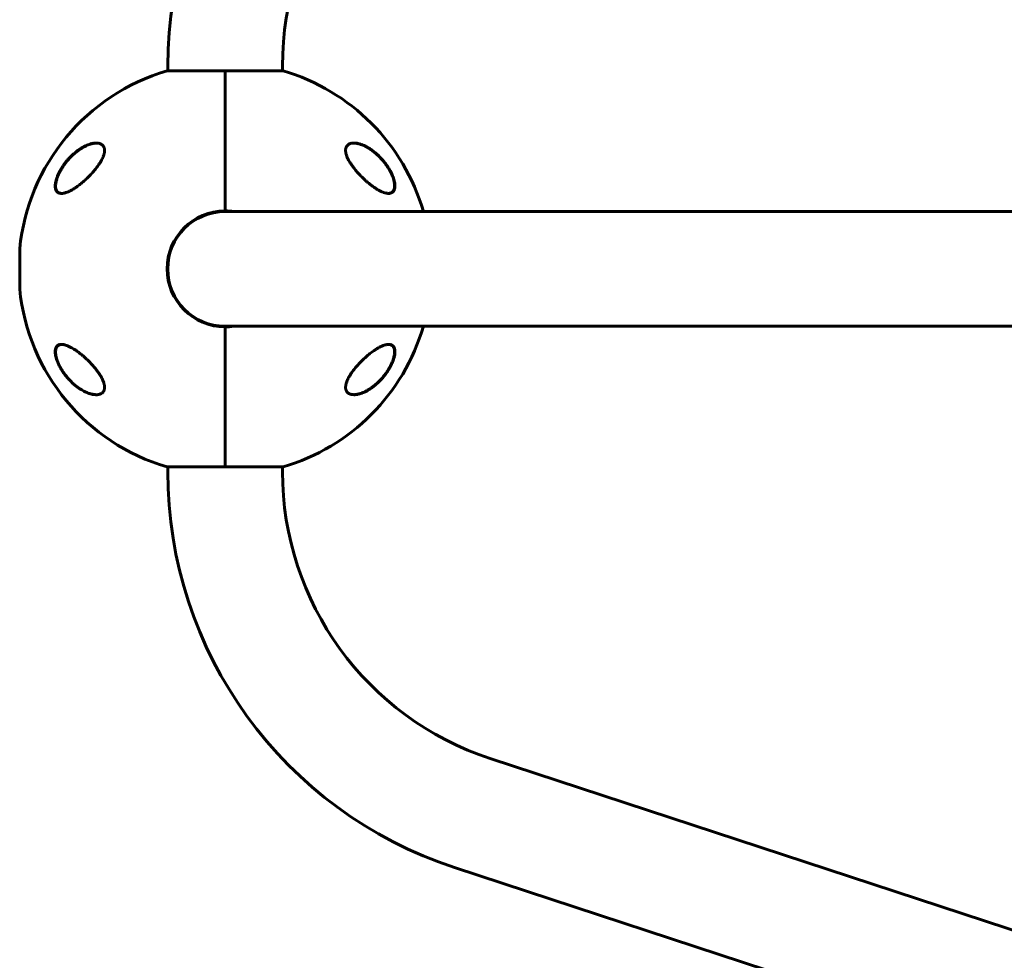
# Model space of a CAD drawing. Units: millimetres. Extents: x -3081 to 3121, y -2724 to 2781.
# Drawn here: x -1581 to -1092, y -315 to 152 of the extents above; entities that cross this region are included whole.
import ezdxf

# ---------------------------------------------------------------- set-up
doc = ezdxf.new("R2010")
doc.units = ezdxf.units.MM
doc.linetypes.add('K5LT_BASIC', pattern=[0])

msp = doc.modelspace()

# ---------------------------------------------------------------- linework, layer by layer
at = {"color": 150, "linetype": 'K5LT_BASIC', "lineweight": 60}
for p, q in [((-1507, 129.24), (-1507, 126.87)), ((-1450, 129.24), (-1450, 126.87)), ((-1478.5, 126.87), (-1507.3, 126.87)), ((-1478.5, 126.87), (-1478.5, 57.3)), ((-1449.7, 126.87), (-1478.5, 126.87)), ((-1478.5, 57.3), (-1478.5, 126.87)), ((-1485, 56.56), (-1485, 56.25)), ((-1478.5, 57), (-1426.22, 57)), ((-1426.22, 57), (-1280.78, 57)), ((-1280.78, 57), (-1154.57, 57)), ((-1154.57, 57), (-700.81, 57)), ((-1580.51, 18.5), (-1580.51, 38.5)), ((-1485, 0.75), (-1485, 0.44)), ((-1478.5, 0), (-1426.22, 0)), ((-1478.5, -0.3), (-1478.5, -69.87)), ((-1478.5, -69.87), (-1478.5, -0.3)), ((-1426.22, 0), (-1280.78, 0)), ((-1280.78, 0), (-1154.57, 0)), ((-1154.57, 0), (-700.81, 0)), ((-1507.3, -69.87), (-1478.5, -69.87)), ((-1507, -72.24), (-1507, -69.87)), ((-1478.5, -69.87), (-1449.7, -69.87)), ((-1450, -72.24), (-1450, -69.87)), ((-826.74, -385.51), (-1346.8, -214.75)), ((-844.53, -439.67), (-1364.58, -268.9))]:
    msp.add_line(p, q, dxfattribs=at)
for centre, radius, start, end in [((-1300, 129.24), 207, 108.178, 180), ((-1300, 129.24), 150, 108.178, 180), ((-1478.5, 28.5), 102.5, 106.3184, 174.3459), ((-1478.5, 28.5), 102.5, 16.1438, 73.6816), ((-1478.5, 28.5), 28.8, 90, 270), ((-1478.5, 28.5), 28.5, 90, 270), ((-1478.5, 28.5), 28.8, 81.7229, 90), ((-1579.51, 38.5), 1, 174.3459, 180), ((-1579.51, 18.5), 1, 180, 185.6541), ((-1478.5, 28.5), 102.5, 185.6541, 253.6816), ((-1478.5, 28.5), 28.8, 270, 278.2771), ((-1478.5, 28.5), 102.5, 286.3184, 343.8562), ((-1300, -72.24), 207, 180, 251.822), ((-1300, -72.24), 150, 180, 251.822)]:
    msp.add_arc(centre, radius, start, end, dxfattribs=at)
for points, knots in [([(-1559.74, 66), (-1559.81, 66), (-1559.93, 66), (-1560.23, 66.02), (-1560.68, 66.09), (-1561.1, 66.23), (-1561.47, 66.43), (-1561.79, 66.65), (-1562.08, 66.95), (-1562.32, 67.28), (-1562.5, 67.62), (-1562.64, 67.99), (-1562.75, 68.4), (-1562.83, 68.83), (-1562.87, 69.35), (-1562.87, 69.9), (-1562.84, 70.4), (-1562.77, 70.99), (-1562.66, 71.62), (-1562.48, 72.39), (-1562.3, 73.01), (-1562.08, 73.69), (-1561.88, 74.25), (-1561.57, 75.02), (-1561.27, 75.69), (-1560.87, 76.51), (-1560.32, 77.56), (-1559.72, 78.56), (-1559.15, 79.42), (-1558.66, 80.15), (-1557.91, 81.18), (-1556.94, 82.38), (-1555.7, 83.78), (-1554.5, 84.97), (-1553.32, 86.02), (-1552.36, 86.81), (-1551.42, 87.52), (-1550.39, 88.21), (-1549.31, 88.87), (-1548.39, 89.37), (-1547.43, 89.82), (-1546.54, 90.19), (-1545.57, 90.51), (-1544.79, 90.72), (-1544.18, 90.85), (-1543.6, 90.94), (-1543.05, 90.99), (-1542.7, 91), (-1542.53, 91)], [0, 0, 0, 0, 0.368939, 0.745314, 1.870422, 3.234892, 3.678664, 4.746201, 5.875947, 6.458074, 7.330002, 8.196495, 8.766369, 9.604733, 10.419628, 11.243231, 12.034853, 12.506436, 13.611388, 14.483363, 15.354887, 15.881924, 16.898513, 17.354693, 18.567397, 19.270683, 20.235992, 22.292385, 22.913111, 23.467305, 25.050053, 26.917422, 28.405321, 31.098515, 32.572266, 33.841303, 35.484058, 36.807144, 38.432363, 40.31803, 40.930967, 42.712419, 44.350575, 45.362819, 46.332553, 47.253251, 48.138951, 49, 49, 49, 49]), ([(-1560.96, 75.96), (-1560.89, 76.1), (-1560.82, 76.24), (-1560.68, 76.51), (-1560.61, 76.65), (-1560.47, 76.93), (-1560.39, 77.06), (-1560.24, 77.34), (-1560.17, 77.47), (-1560.01, 77.75), (-1559.93, 77.88), (-1559.77, 78.15), (-1559.69, 78.29), (-1559.53, 78.56), (-1559.44, 78.69), (-1559.27, 78.96), (-1559.19, 79.09), (-1559.02, 79.35), (-1558.93, 79.48), (-1558.47, 80.15), (-1558.09, 80.68), (-1557.29, 81.72), (-1556.87, 82.23), (-1556, 83.21), (-1555.56, 83.69), (-1554.73, 84.53), (-1554.35, 84.9), (-1553.52, 85.66), (-1553.08, 86.05), (-1552.18, 86.78), (-1551.73, 87.13), (-1550.83, 87.77), (-1550.38, 88.08), (-1549.52, 88.61), (-1549.11, 88.85), (-1548.31, 89.29), (-1547.93, 89.48), (-1547.18, 89.83), (-1546.83, 89.98), (-1546.16, 90.24), (-1545.85, 90.35), (-1545.25, 90.54), (-1544.96, 90.62), (-1544.41, 90.75), (-1544.15, 90.81), (-1543.67, 90.89), (-1543.43, 90.93), (-1543.09, 90.96), (-1542.97, 90.97), (-1542.8, 90.99), (-1542.75, 90.99), (-1542.69, 90.99), (-1542.67, 90.99), (-1542.66, 90.99), (-1542.65, 90.99), (-1542.65, 90.99), (-1542.65, 90.99), (-1542.65, 90.99), (-1542.65, 90.99), (-1542.65, 90.99), (-1542.64, 90.99), (-1542.64, 90.99), (-1542.64, 90.99), (-1542.64, 90.99), (-1542.64, 90.99), (-1542.63, 90.99), (-1542.62, 90.99), (-1542.61, 90.99), (-1542.6, 90.99), (-1542.57, 91), (-1542.56, 91), (-1542.5, 91), (-1542.47, 91), (-1542.43, 91), (-1542.43, 91), (-1542.43, 91)], [0, 0, 0, 0, 0.600397, 0.600397, 1.200794, 1.200794, 1.801191, 1.801191, 2.401588, 2.401588, 3.001985, 3.001985, 3.602382, 3.602382, 4.202779, 4.202779, 4.803176, 4.803176, 5.403573, 5.403573, 7.914679, 7.914679, 10.497611, 10.497611, 13.084255, 13.084255, 15.275865, 15.275865, 17.787894, 17.787894, 20.2853, 20.2853, 22.711791, 22.711791, 24.943755, 24.943755, 27.063547, 27.063547, 29.010186, 29.010186, 30.754569, 30.754569, 32.381248, 32.381248, 33.862087, 33.862087, 35.21488, 35.21488, 35.915764, 35.915764, 36.227343, 36.227343, 36.305238, 36.305238, 36.324712, 36.324712, 36.32958, 36.32958, 36.334448, 36.334448, 36.339317, 36.339317, 36.346282, 36.346282, 36.360013, 36.360013, 36.387378, 36.387378, 36.442057, 36.442057, 36.551317, 36.551317, 36.769637, 36.769637, 36.77458, 36.77458, 36.77458, 36.77458]), ([(-1542.53, 91), (-1542.22, 91), (-1541.81, 90.97), (-1541.26, 90.88), (-1540.86, 90.79), (-1540.37, 90.62), (-1539.97, 90.42), (-1539.58, 90.15), (-1539.27, 89.88), (-1539, 89.56), (-1538.8, 89.25), (-1538.64, 88.92), (-1538.5, 88.54), (-1538.41, 88.09), (-1538.36, 87.64), (-1538.35, 87.18), (-1538.38, 86.71), (-1538.45, 86.23), (-1538.55, 85.79), (-1538.68, 85.26), (-1538.86, 84.71), (-1539.18, 83.89), (-1539.51, 83.18), (-1539.85, 82.54), (-1540.1, 82.08), (-1540.52, 81.35), (-1541.1, 80.45), (-1541.82, 79.43), (-1542.29, 78.81), (-1542.53, 78.5)], [0, 0, 0, 0, 2.126779, 2.822502, 4.008427, 5.078907, 6.668941, 7.4749, 8.689587, 9.885601, 10.662263, 11.418458, 12.492582, 13.488481, 14.430997, 15.321304, 16.188215, 17.055752, 17.927438, 18.514463, 19.733275, 20.716929, 22.544918, 23.213025, 23.890064, 24.797123, 26.778025, 28.37841, 30, 30, 30, 30]), ([(-1414.47, 78.5), (-1414.81, 78.93), (-1415.45, 79.79), (-1416.25, 80.98), (-1416.88, 82.02), (-1417.26, 82.72), (-1417.51, 83.22), (-1417.72, 83.66), (-1417.97, 84.25), (-1418.2, 84.86), (-1418.36, 85.39), (-1418.47, 85.81), (-1418.55, 86.22), (-1418.62, 86.66), (-1418.66, 87.15), (-1418.65, 87.65), (-1418.6, 88.07), (-1418.52, 88.46), (-1418.41, 88.82), (-1418.25, 89.16), (-1418.04, 89.52), (-1417.77, 89.85), (-1417.4, 90.18), (-1416.95, 90.47), (-1416.46, 90.69), (-1415.91, 90.85), (-1415.29, 90.97), (-1414.78, 91), (-1414.47, 91)], [0, 0, 0, 0, 2.203694, 4.284033, 5.768937, 7.153128, 7.592206, 8.156638, 9.248944, 10.388398, 11.108834, 11.81173, 12.496031, 13.161954, 14.13685, 15.091506, 16.035402, 16.661514, 17.61066, 18.574204, 19.226135, 20.592344, 21.705486, 22.89531, 24.639329, 25.564386, 27.000119, 29, 29, 29, 29]), ([(-1414.53, 91), (-1414.47, 91), (-1414.42, 91), (-1414.29, 90.99), (-1414.23, 90.99), (-1414.09, 90.98), (-1414.02, 90.98), (-1413.82, 90.96), (-1413.68, 90.95), (-1413.34, 90.91), (-1413.13, 90.88), (-1412.68, 90.8), (-1412.45, 90.75), (-1411.96, 90.62), (-1411.7, 90.55), (-1411.15, 90.38), (-1410.86, 90.28), (-1410.25, 90.06), (-1409.93, 89.92), (-1409.26, 89.63), (-1408.91, 89.46), (-1408.17, 89.08), (-1407.79, 88.86), (-1407, 88.39), (-1406.59, 88.13), (-1405.76, 87.56), (-1405.33, 87.25), (-1404.45, 86.58), (-1404.01, 86.21), (-1403.12, 85.44), (-1402.68, 85.03), (-1401.8, 84.17), (-1401.36, 83.71), (-1400.49, 82.75), (-1400.06, 82.25), (-1399.25, 81.24), (-1398.86, 80.72), (-1398.39, 80.06), (-1398.31, 79.94), (-1397.98, 79.46), (-1397.75, 79.11), (-1397.31, 78.4), (-1397.09, 78.04), (-1396.83, 77.59), (-1396.78, 77.49), (-1396.67, 77.3), (-1396.62, 77.2), (-1396.55, 77.07), (-1396.53, 77.03), (-1396.49, 76.96), (-1396.47, 76.92), (-1396.44, 76.85), (-1396.42, 76.83), (-1396.4, 76.78), (-1396.38, 76.75), (-1396.36, 76.7), (-1396.35, 76.68), (-1396.32, 76.63), (-1396.31, 76.61), (-1396.28, 76.56), (-1396.27, 76.54), (-1396.25, 76.49), (-1396.23, 76.46), (-1396.21, 76.4), (-1396.19, 76.38), (-1396.16, 76.31), (-1396.14, 76.26), (-1396.09, 76.17), (-1396.07, 76.13), (-1396.03, 76.04), (-1396.01, 76), (-1395.93, 75.84), (-1395.88, 75.72), (-1395.77, 75.48), (-1395.72, 75.36), (-1395.61, 75.13), (-1395.56, 75.01), (-1395.37, 74.54), (-1395.23, 74.18), (-1394.98, 73.46), (-1394.86, 73.09), (-1394.69, 72.45), (-1394.62, 72.18), (-1394.5, 71.64), (-1394.45, 71.36), (-1394.38, 70.85), (-1394.36, 70.61), (-1394.32, 70.17), (-1394.32, 69.96), (-1394.32, 69.57), (-1394.33, 69.4), (-1394.36, 69.07), (-1394.37, 68.92), (-1394.42, 68.62), (-1394.45, 68.49), (-1394.52, 68.23), (-1394.56, 68.11), (-1394.64, 67.88), (-1394.69, 67.77), (-1394.78, 67.58), (-1394.83, 67.49), (-1394.93, 67.31), (-1394.98, 67.23), (-1395.1, 67.08), (-1395.15, 67.01), (-1395.27, 66.88), (-1395.34, 66.82), (-1395.46, 66.7), (-1395.53, 66.64), (-1395.67, 66.54), (-1395.74, 66.49), (-1395.89, 66.41), (-1395.96, 66.36), (-1396.08, 66.31), (-1396.11, 66.29), (-1396.15, 66.28)], [0.115009, 0.115009, 0.115009, 0.115009, 0.43453, 0.43453, 0.811306, 0.811306, 1.18799, 1.18799, 1.940806, 1.940806, 3.083396, 3.083396, 4.322156, 4.322156, 5.677367, 5.677367, 7.173256, 7.173256, 8.8102, 8.8102, 10.59037, 10.59037, 12.531662, 12.531662, 14.595245, 14.595245, 16.780322, 16.780322, 19.075207, 19.075207, 21.395986, 21.395986, 23.788683, 23.788683, 26.211788, 26.211788, 28.513691, 28.513691, 29.070332, 29.070332, 30.56078, 30.56078, 32.051228, 32.051228, 32.442617, 32.442617, 32.834005, 32.834005, 32.98737, 32.98737, 33.140734, 33.140734, 33.244378, 33.244378, 33.348021, 33.348021, 33.444297, 33.444297, 33.540572, 33.540572, 33.636848, 33.636848, 33.745999, 33.745999, 33.855149, 33.855149, 34.032387, 34.032387, 34.209625, 34.209625, 34.386863, 34.386863, 34.859286, 34.859286, 35.33171, 35.33171, 35.804133, 35.804133, 37.241674, 37.241674, 38.728667, 38.728667, 39.853051, 39.853051, 41.077129, 41.077129, 42.151007, 42.151007, 43.158538, 43.158538, 44.064071, 44.064071, 44.90894, 44.90894, 45.722935, 45.722935, 46.488738, 46.488738, 47.210256, 47.210256, 47.892827, 47.892827, 48.5544, 48.5544, 49.204055, 49.204055, 49.832184, 49.832184, 50.452211, 50.452211, 51.076722, 51.076722, 51.70039, 51.70039, 52, 52, 52, 52]), ([(-1414.47, 91), (-1414.4, 91), (-1414.28, 91), (-1414.08, 90.99), (-1413.69, 90.97), (-1413.1, 90.9), (-1412.37, 90.76), (-1411.68, 90.58), (-1411.03, 90.38), (-1410.28, 90.11), (-1409.52, 89.79), (-1408.64, 89.38), (-1407.64, 88.84), (-1406.3, 88.02), (-1405, 87.09), (-1403.84, 86.15), (-1403.12, 85.52), (-1402.14, 84.62), (-1401.09, 83.55), (-1400.09, 82.41), (-1399.1, 81.18), (-1398.21, 79.98), (-1397.19, 78.4), (-1396.42, 77.07), (-1395.79, 75.81), (-1395.29, 74.67), (-1394.99, 73.89), (-1394.75, 73.17), (-1394.55, 72.51), (-1394.35, 71.65), (-1394.21, 70.85), (-1394.15, 70.18), (-1394.13, 69.62), (-1394.15, 69.1), (-1394.21, 68.67), (-1394.29, 68.26), (-1394.39, 67.92), (-1394.54, 67.55), (-1394.74, 67.2), (-1394.99, 66.87), (-1395.4, 66.5), (-1395.88, 66.23), (-1396.47, 66.06), (-1396.9, 66.01), (-1397.17, 66), (-1397.26, 66)], [0, 0, 0, 0, 0.335009, 0.599815, 0.905737, 2.162883, 3.301652, 4.130952, 5.194014, 6.103822, 7.348879, 8.401464, 9.790541, 11.556223, 14.025054, 15.271851, 16.511785, 17.12598, 19.512267, 21.195077, 21.73117, 24.252461, 25.60388, 27.264037, 28.748426, 29.778406, 31.034155, 31.328754, 32.190578, 33.276154, 34.323754, 35.091975, 35.842566, 36.58704, 37.335399, 37.84053, 38.614896, 39.169508, 39.968341, 40.919837, 41.727765, 43.429251, 44.474296, 45.494486, 46, 46, 46, 46]), ([(-1542.53, 78.5), (-1542.79, 78.17), (-1543.31, 77.53), (-1544.11, 76.59), (-1544.95, 75.67), (-1545.81, 74.76), (-1546.69, 73.88), (-1547.6, 73.02), (-1548.52, 72.18), (-1549.46, 71.37), (-1550.4, 70.6), (-1551.36, 69.87), (-1552.18, 69.27), (-1552.95, 68.75), (-1553.64, 68.3), (-1554.4, 67.85), (-1555.18, 67.41), (-1555.82, 67.09), (-1556.63, 66.72), (-1557.47, 66.4), (-1558.41, 66.15), (-1559.14, 66.02), (-1559.56, 66), (-1559.74, 66)], [0, 0, 0, 0, 1.130981, 2.270821, 3.424451, 4.593881, 5.775686, 6.975503, 8.190482, 9.421234, 10.658917, 11.894871, 13.18682, 13.924519, 14.967579, 15.988064, 16.986249, 18.208116, 18.691371, 20.45478, 21.863958, 23.018331, 24, 24, 24, 24]), ([(-1397.26, 66), (-1397.48, 66), (-1397.86, 66.03), (-1398.51, 66.13), (-1399.3, 66.33), (-1400.36, 66.71), (-1401.41, 67.2), (-1402.45, 67.75), (-1403.45, 68.35), (-1404.51, 69.05), (-1405.61, 69.84), (-1406.6, 70.6), (-1407.46, 71.3), (-1408.32, 72.04), (-1409.04, 72.68), (-1409.89, 73.48), (-1410.59, 74.15), (-1411.42, 74.99), (-1412.22, 75.84), (-1413, 76.71), (-1413.75, 77.59), (-1414.24, 78.2), (-1414.47, 78.5)], [0, 0, 0, 0, 1.100485, 1.850274, 3.00742, 4.621816, 6.373477, 7.297526, 8.755858, 10.293673, 11.343706, 12.949232, 14.03341, 14.577824, 16.206625, 16.745816, 17.818377, 18.878556, 19.92833, 20.963769, 21.987311, 23, 23, 23, 23]), ([(-1559.61, 66), (-1559.63, 66), (-1559.65, 66), (-1559.7, 66.01), (-1559.72, 66.01), (-1559.76, 66.01), (-1559.77, 66.01), (-1559.8, 66.01), (-1559.81, 66.01), (-1559.85, 66.02), (-1559.88, 66.02), (-1559.95, 66.03), (-1560.01, 66.03), (-1560.16, 66.05), (-1560.25, 66.07), (-1560.44, 66.11), (-1560.53, 66.14), (-1560.71, 66.19), (-1560.79, 66.22), (-1560.96, 66.29), (-1561.04, 66.33), (-1561.19, 66.41), (-1561.26, 66.46), (-1561.4, 66.55), (-1561.47, 66.6), (-1561.6, 66.71), (-1561.66, 66.76), (-1561.78, 66.88), (-1561.84, 66.94), (-1561.95, 67.08), (-1562, 67.15), (-1562.1, 67.3), (-1562.15, 67.38), (-1562.25, 67.55), (-1562.29, 67.65), (-1562.38, 67.84), (-1562.41, 67.94), (-1562.49, 68.16), (-1562.52, 68.28), (-1562.58, 68.52), (-1562.6, 68.65), (-1562.64, 68.92), (-1562.66, 69.07), (-1562.68, 69.39), (-1562.69, 69.56), (-1562.69, 69.91), (-1562.68, 70.1), (-1562.65, 70.5), (-1562.63, 70.71), (-1562.57, 71.17), (-1562.52, 71.42), (-1562.42, 71.94), (-1562.35, 72.22), (-1562.19, 72.81), (-1562.1, 73.13), (-1561.97, 73.52), (-1561.94, 73.59), (-1561.8, 74.01), (-1561.66, 74.36), (-1561.35, 75.13), (-1561.16, 75.55), (-1560.96, 75.96)], [0.498278, 0.498278, 0.498278, 0.498278, 0.751048, 0.751048, 1.013442, 1.013442, 1.162443, 1.162443, 1.311445, 1.311445, 1.609302, 1.609302, 2.204725, 2.204725, 3.35859, 3.35859, 4.483513, 4.483513, 5.574636, 5.574636, 6.634135, 6.634135, 7.666224, 7.666224, 8.691049, 8.691049, 9.708189, 9.708189, 10.718277, 10.718277, 11.754662, 11.754662, 12.825202, 12.825202, 13.932469, 13.932469, 15.085662, 15.085662, 16.288602, 16.288602, 17.553262, 17.553262, 18.897507, 18.897507, 20.330553, 20.330553, 21.83116, 21.83116, 23.467275, 23.467275, 25.276155, 25.276155, 27.221296, 27.221296, 29.384849, 29.384849, 29.877965, 29.877965, 32.211644, 32.211644, 35, 35, 35, 35]), ([(-1396.15, 66.28), (-1396.23, 66.24), (-1396.32, 66.21), (-1396.49, 66.15), (-1396.58, 66.13), (-1396.76, 66.08), (-1396.86, 66.06), (-1396.96, 66.05), (-1396.96, 66.05), (-1396.97, 66.05), (-1396.98, 66.04), (-1397, 66.04), (-1397.01, 66.04), (-1397.03, 66.04), (-1397.04, 66.04), (-1397.06, 66.03), (-1397.06, 66.03), (-1397.08, 66.03), (-1397.08, 66.03), (-1397.1, 66.03), (-1397.1, 66.03), (-1397.11, 66.03), (-1397.12, 66.03), (-1397.13, 66.03), (-1397.13, 66.02), (-1397.14, 66.02), (-1397.15, 66.02), (-1397.15, 66.02), (-1397.16, 66.02), (-1397.16, 66.02), (-1397.17, 66.02), (-1397.17, 66.02), (-1397.17, 66.02), (-1397.18, 66.02), (-1397.18, 66.02), (-1397.19, 66.02), (-1397.19, 66.02), (-1397.19, 66.02), (-1397.19, 66.02), (-1397.2, 66.02), (-1397.2, 66.02), (-1397.2, 66.02), (-1397.2, 66.02), (-1397.2, 66.02), (-1397.21, 66.02), (-1397.21, 66.02), (-1397.21, 66.02), (-1397.21, 66.02), (-1397.21, 66.02), (-1397.21, 66.02), (-1397.21, 66.02), (-1397.22, 66.02), (-1397.22, 66.02), (-1397.22, 66.02), (-1397.22, 66.02), (-1397.22, 66.02), (-1397.22, 66.02), (-1397.22, 66.02), (-1397.22, 66.02), (-1397.22, 66.02), (-1397.22, 66.02), (-1397.22, 66.02), (-1397.23, 66.02), (-1397.23, 66.02), (-1397.23, 66.02), (-1397.24, 66.01), (-1397.24, 66.01), (-1397.26, 66.01), (-1397.27, 66.01), (-1397.3, 66.01), (-1397.32, 66.01), (-1397.37, 66.01), (-1397.4, 66), (-1397.44, 66)], [0, 0, 0, 0, 5.190222, 5.190222, 10.525291, 10.525291, 16.048963, 16.048963, 16.07729, 16.07729, 16.724572, 16.724572, 17.289358, 17.289358, 17.782162, 17.782162, 18.212159, 18.212159, 18.587352, 18.587352, 18.914727, 18.914727, 19.200378, 19.200378, 19.449623, 19.449623, 19.667102, 19.667102, 19.856864, 19.856864, 20.02244, 20.02244, 20.166913, 20.166913, 20.292974, 20.292974, 20.402968, 20.402968, 20.498943, 20.498943, 20.582686, 20.582686, 20.655756, 20.655756, 20.719514, 20.719514, 20.775145, 20.775145, 20.823687, 20.823687, 20.866042, 20.866042, 20.902998, 20.902998, 20.935245, 20.935245, 20.967491, 20.967491, 20.988272, 20.988272, 21.024102, 21.024102, 21.092894, 21.092894, 21.229047, 21.229047, 21.500634, 21.500634, 22.042376, 22.042376, 23.122994, 23.122994, 24.910744, 24.910744, 24.910744, 24.910744]), ([(-1556.04, -26.39), (-1556.41, -25.98), (-1557.15, -25.14), (-1558.2, -23.8), (-1559.17, -22.42), (-1559.98, -21.14), (-1560.75, -19.77), (-1561.34, -18.56), (-1561.85, -17.33), (-1562.13, -16.54), (-1562.38, -15.77), (-1562.57, -15.07), (-1562.73, -14.29), (-1562.83, -13.56), (-1562.87, -12.93), (-1562.87, -12.36), (-1562.84, -11.94), (-1562.78, -11.54), (-1562.69, -11.15), (-1562.56, -10.77), (-1562.42, -10.46), (-1562.24, -10.16), (-1562.01, -9.87), (-1561.61, -9.5), (-1561.12, -9.23), (-1560.54, -9.06), (-1560.1, -9.01), (-1559.83, -9), (-1559.74, -9)], [0, 0, 0, 0, 1.878446, 3.722628, 5.538776, 7.304229, 8.585157, 10.572611, 11.67695, 13.01672, 13.431999, 14.529129, 15.645798, 16.457177, 17.507863, 18.306833, 19.08528, 19.553074, 20.355355, 21.222699, 21.892726, 22.409455, 23.446897, 24.329544, 26.189628, 27.332083, 28.447367, 29, 29, 29, 29]), ([(-1542.57, -34), (-1542.62, -34), (-1542.68, -34), (-1542.81, -33.99), (-1542.87, -33.99), (-1543.01, -33.98), (-1543.08, -33.98), (-1543.28, -33.96), (-1543.42, -33.95), (-1543.77, -33.91), (-1543.99, -33.88), (-1544.44, -33.79), (-1544.67, -33.74), (-1545.17, -33.62), (-1545.43, -33.55), (-1545.98, -33.38), (-1546.27, -33.28), (-1546.88, -33.05), (-1547.2, -32.92), (-1547.88, -32.62), (-1548.23, -32.45), (-1548.96, -32.07), (-1549.35, -31.85), (-1550.13, -31.38), (-1550.54, -31.12), (-1551.37, -30.55), (-1551.8, -30.24), (-1552.67, -29.57), (-1553.11, -29.21), (-1553.99, -28.44), (-1554.43, -28.03), (-1555.27, -27.2), (-1555.67, -26.79), (-1556.5, -25.88), (-1556.92, -25.39), (-1557.73, -24.38), (-1558.12, -23.87), (-1558.63, -23.15), (-1558.77, -22.95), (-1559.12, -22.43), (-1559.32, -22.12), (-1559.71, -21.49), (-1559.91, -21.17), (-1560.13, -20.77), (-1560.18, -20.69), (-1560.27, -20.53), (-1560.31, -20.46), (-1560.4, -20.3), (-1560.44, -20.22), (-1560.5, -20.1), (-1560.52, -20.06), (-1560.55, -20), (-1560.57, -19.97), (-1560.6, -19.92), (-1560.61, -19.89), (-1560.64, -19.84), (-1560.65, -19.81), (-1560.67, -19.77), (-1560.69, -19.74), (-1560.71, -19.7), (-1560.72, -19.67), (-1560.75, -19.63), (-1560.76, -19.6), (-1560.78, -19.55), (-1560.79, -19.53), (-1560.82, -19.48), (-1560.83, -19.46), (-1560.86, -19.4), (-1560.88, -19.36), (-1560.92, -19.28), (-1560.93, -19.25), (-1560.97, -19.17), (-1560.99, -19.13), (-1561.02, -19.06), (-1561.04, -19.02), (-1561.11, -18.88), (-1561.15, -18.78), (-1561.24, -18.58), (-1561.29, -18.47), (-1561.38, -18.27), (-1561.42, -18.17), (-1561.61, -17.73), (-1561.74, -17.39), (-1561.99, -16.68), (-1562.11, -16.3), (-1562.28, -15.68), (-1562.35, -15.43), (-1562.47, -14.9), (-1562.53, -14.61), (-1562.61, -14.08), (-1562.64, -13.83), (-1562.68, -13.37), (-1562.69, -13.15), (-1562.69, -12.75), (-1562.68, -12.56), (-1562.66, -12.22), (-1562.64, -12.06), (-1562.6, -11.76), (-1562.57, -11.61), (-1562.5, -11.34), (-1562.46, -11.22), (-1562.38, -10.98), (-1562.34, -10.87), (-1562.25, -10.67), (-1562.2, -10.57), (-1562.09, -10.39), (-1562.04, -10.31), (-1561.93, -10.15), (-1561.87, -10.07), (-1561.75, -9.94), (-1561.69, -9.87), (-1561.56, -9.75), (-1561.49, -9.69), (-1561.35, -9.58), (-1561.28, -9.53), (-1561.13, -9.44), (-1561.06, -9.4), (-1560.94, -9.34), (-1560.9, -9.32), (-1560.86, -9.3)], [0.122669, 0.122669, 0.122669, 0.122669, 0.450186, 0.450186, 0.837725, 0.837725, 1.225123, 1.225123, 1.999351, 1.999351, 3.176284, 3.176284, 4.448554, 4.448554, 5.839984, 5.839984, 7.379918, 7.379918, 9.055618, 9.055618, 10.876931, 10.876931, 12.858846, 12.858846, 14.966962, 14.966962, 17.193133, 17.193133, 19.531004, 19.531004, 21.888756, 21.888756, 24.119541, 24.119541, 26.57743, 26.57743, 28.914545, 28.914545, 29.813732, 29.813732, 31.168, 31.168, 32.522269, 32.522269, 32.851843, 32.851843, 33.181417, 33.181417, 33.510991, 33.510991, 33.664616, 33.664616, 33.779512, 33.779512, 33.894407, 33.894407, 33.990865, 33.990865, 34.087323, 34.087323, 34.183781, 34.183781, 34.283326, 34.283326, 34.382872, 34.382872, 34.482417, 34.482417, 34.635884, 34.635884, 34.789352, 34.789352, 34.942819, 34.942819, 35.096286, 35.096286, 35.514461, 35.514461, 35.932635, 35.932635, 36.350809, 36.350809, 37.738721, 37.738721, 39.274021, 39.274021, 40.327255, 40.327255, 41.607798, 41.607798, 42.729552, 42.729552, 43.780007, 43.780007, 44.740177, 44.740177, 45.616266, 45.616266, 46.46368, 46.46368, 47.26168, 47.26168, 48.016849, 48.016849, 48.732084, 48.732084, 49.418108, 49.418108, 50.089451, 50.089451, 50.739608, 50.739608, 51.385599, 51.385599, 52.028628, 52.028628, 52.670553, 52.670553, 53, 53, 53, 53]), ([(-1560.86, -9.3), (-1560.78, -9.26), (-1560.69, -9.23), (-1560.52, -9.17), (-1560.43, -9.14), (-1560.24, -9.1), (-1560.15, -9.07), (-1560.04, -9.06), (-1560.02, -9.05), (-1560, -9.05), (-1559.98, -9.05), (-1559.96, -9.04), (-1559.95, -9.04), (-1559.93, -9.04), (-1559.92, -9.04), (-1559.9, -9.04), (-1559.89, -9.03), (-1559.87, -9.03), (-1559.86, -9.03), (-1559.84, -9.03), (-1559.84, -9.03), (-1559.82, -9.03), (-1559.81, -9.03), (-1559.8, -9.02), (-1559.79, -9.02), (-1559.78, -9.02), (-1559.77, -9.02), (-1559.76, -9.02), (-1559.76, -9.02), (-1559.75, -9.02), (-1559.74, -9.02), (-1559.73, -9.02), (-1559.73, -9.02), (-1559.72, -9.02), (-1559.72, -9.02), (-1559.71, -9.02), (-1559.71, -9.02), (-1559.7, -9.01), (-1559.69, -9.01), (-1559.67, -9.01), (-1559.66, -9.01), (-1559.62, -9.01), (-1559.59, -9.01), (-1559.55, -9.01), (-1559.54, -9), (-1559.53, -9)], [0, 0, 0, 0, 4.991101, 4.991101, 10.117332, 10.117332, 15.420362, 15.420362, 16.147603, 16.147603, 16.819162, 16.819162, 17.42967, 17.42967, 17.984677, 17.984677, 18.48923, 18.48923, 18.947913, 18.947913, 19.364899, 19.364899, 19.743976, 19.743976, 20.088592, 20.088592, 20.401879, 20.401879, 20.686686, 20.686686, 20.945601, 20.945601, 21.204516, 21.204516, 21.378139, 21.378139, 21.551763, 21.551763, 21.898326, 21.898326, 22.590085, 22.590085, 23.97087, 23.97087, 24.452285, 24.452285, 24.452285, 24.452285]), ([(-1559.74, -9), (-1559.52, -9), (-1559.14, -9.03), (-1558.5, -9.13), (-1557.71, -9.33), (-1556.65, -9.71), (-1555.59, -10.2), (-1554.56, -10.75), (-1553.55, -11.35), (-1552.5, -12.05), (-1551.4, -12.84), (-1550.41, -13.6), (-1549.55, -14.3), (-1548.69, -15.04), (-1547.97, -15.68), (-1547.11, -16.48), (-1546.41, -17.15), (-1545.59, -17.99), (-1544.79, -18.84), (-1544.01, -19.71), (-1543.26, -20.59), (-1542.77, -21.2), (-1542.53, -21.5)], [0, 0, 0, 0, 1.100485, 1.850274, 3.00742, 4.621816, 6.373477, 7.297526, 8.755858, 10.293673, 11.343706, 12.949232, 14.03341, 14.577824, 16.206625, 16.745816, 17.818377, 18.878556, 19.92833, 20.963769, 21.987311, 23, 23, 23, 23]), ([(-1414.47, -21.5), (-1414.22, -21.17), (-1413.7, -20.53), (-1412.89, -19.59), (-1412.06, -18.67), (-1411.2, -17.76), (-1410.31, -16.88), (-1409.41, -16.02), (-1408.49, -15.18), (-1407.55, -14.37), (-1406.61, -13.6), (-1405.65, -12.87), (-1404.83, -12.27), (-1404.06, -11.75), (-1403.36, -11.3), (-1402.61, -10.85), (-1401.83, -10.41), (-1401.18, -10.09), (-1400.37, -9.72), (-1399.54, -9.4), (-1398.6, -9.15), (-1397.87, -9.02), (-1397.45, -9), (-1397.26, -9)], [0, 0, 0, 0, 1.130981, 2.270821, 3.424451, 4.593881, 5.775686, 6.975503, 8.190482, 9.421234, 10.658917, 11.894871, 13.18682, 13.924519, 14.967579, 15.988064, 16.986249, 18.208116, 18.691371, 20.45478, 21.863958, 23.018331, 24, 24, 24, 24]), ([(-1397.26, -9), (-1397.2, -9), (-1397.08, -9), (-1396.77, -9.02), (-1396.33, -9.09), (-1395.91, -9.23), (-1395.53, -9.43), (-1395.22, -9.65), (-1394.93, -9.95), (-1394.69, -10.28), (-1394.51, -10.62), (-1394.37, -10.99), (-1394.26, -11.4), (-1394.18, -11.83), (-1394.14, -12.35), (-1394.13, -12.9), (-1394.17, -13.4), (-1394.23, -13.99), (-1394.34, -14.62), (-1394.52, -15.39), (-1394.7, -16.01), (-1394.92, -16.69), (-1395.13, -17.25), (-1395.44, -18.02), (-1395.74, -18.69), (-1396.14, -19.51), (-1396.69, -20.56), (-1397.29, -21.56), (-1397.85, -22.42), (-1398.35, -23.15), (-1399.1, -24.18), (-1400.07, -25.38), (-1401.3, -26.78), (-1402.5, -27.97), (-1403.68, -29.02), (-1404.65, -29.81), (-1405.59, -30.52), (-1406.61, -31.21), (-1407.7, -31.87), (-1408.62, -32.37), (-1409.57, -32.82), (-1410.47, -33.19), (-1411.44, -33.51), (-1412.21, -33.72), (-1412.83, -33.85), (-1413.41, -33.94), (-1413.95, -33.99), (-1414.3, -34), (-1414.47, -34)], [0, 0, 0, 0, 0.368939, 0.745314, 1.870422, 3.234892, 3.678664, 4.746201, 5.875947, 6.458074, 7.330002, 8.196495, 8.766369, 9.604733, 10.419628, 11.243231, 12.034853, 12.506436, 13.611388, 14.483363, 15.354887, 15.881924, 16.898513, 17.354693, 18.567397, 19.270683, 20.235992, 22.292385, 22.913111, 23.467305, 25.050053, 26.917422, 28.405321, 31.098515, 32.572266, 33.841303, 35.484058, 36.807144, 38.432363, 40.31803, 40.930967, 42.712419, 44.350575, 45.362819, 46.332553, 47.253251, 48.138951, 49, 49, 49, 49]), ([(-1397.43, -9), (-1397.41, -9), (-1397.39, -9), (-1397.36, -9.01), (-1397.34, -9.01), (-1397.31, -9.01), (-1397.3, -9.01), (-1397.27, -9.01), (-1397.26, -9.01), (-1397.22, -9.02), (-1397.2, -9.02), (-1397.12, -9.03), (-1397.07, -9.03), (-1396.91, -9.05), (-1396.81, -9.07), (-1396.62, -9.11), (-1396.53, -9.14), (-1396.35, -9.19), (-1396.26, -9.23), (-1396.1, -9.3), (-1396.02, -9.33), (-1395.86, -9.42), (-1395.79, -9.46), (-1395.64, -9.56), (-1395.58, -9.61), (-1395.44, -9.71), (-1395.38, -9.77), (-1395.26, -9.89), (-1395.2, -9.96), (-1395.09, -10.09), (-1395.03, -10.16), (-1394.93, -10.32), (-1394.87, -10.4), (-1394.78, -10.57), (-1394.73, -10.66), (-1394.65, -10.86), (-1394.61, -10.96), (-1394.53, -11.18), (-1394.5, -11.3), (-1394.44, -11.55), (-1394.41, -11.68), (-1394.37, -11.96), (-1394.35, -12.11), (-1394.33, -12.42), (-1394.32, -12.59), (-1394.32, -12.95), (-1394.32, -13.14), (-1394.35, -13.54), (-1394.37, -13.76), (-1394.43, -14.22), (-1394.47, -14.46), (-1394.58, -14.99), (-1394.64, -15.27), (-1394.8, -15.86), (-1394.89, -16.18), (-1395.02, -16.57), (-1395.05, -16.64), (-1395.18, -17.04), (-1395.31, -17.37), (-1395.57, -18.02), (-1395.71, -18.35), (-1395.93, -18.81), (-1395.99, -18.94), (-1396.05, -19.07)], [0.620302, 0.620302, 0.620302, 0.620302, 0.852102, 0.852102, 1.015604, 1.015604, 1.163235, 1.163235, 1.310867, 1.310867, 1.605985, 1.605985, 2.195932, 2.195932, 3.352597, 3.352597, 4.480013, 4.480013, 5.575705, 5.575705, 6.64454, 6.64454, 7.678918, 7.678918, 8.707606, 8.707606, 9.720646, 9.720646, 10.733784, 10.733784, 11.771475, 11.771475, 12.837366, 12.837366, 13.944387, 13.944387, 15.095578, 15.095578, 16.302953, 16.302953, 17.56406, 17.56406, 18.899281, 18.899281, 20.323662, 20.323662, 21.821059, 21.821059, 23.443454, 23.443454, 25.239376, 25.239376, 27.168831, 27.168831, 29.31319, 29.31319, 29.802195, 29.802195, 31.966368, 31.966368, 34.130541, 34.130541, 35, 35, 35, 35]), ([(-1396.05, -19.07), (-1396.11, -19.21), (-1396.18, -19.35), (-1396.32, -19.62), (-1396.39, -19.75), (-1396.53, -20.02), (-1396.6, -20.16), (-1396.75, -20.42), (-1396.82, -20.56), (-1396.98, -20.83), (-1397.05, -20.96), (-1397.21, -21.23), (-1397.29, -21.36), (-1397.45, -21.62), (-1397.53, -21.76), (-1397.7, -22.02), (-1397.78, -22.15), (-1398.23, -22.82), (-1398.6, -23.35), (-1399.38, -24.4), (-1399.8, -24.92), (-1400.64, -25.91), (-1401.07, -26.39), (-1401.82, -27.17), (-1402.13, -27.49), (-1402.88, -28.22), (-1403.33, -28.62), (-1404.22, -29.38), (-1404.66, -29.74), (-1405.56, -30.41), (-1406.01, -30.73), (-1406.89, -31.32), (-1407.32, -31.58), (-1408.13, -32.05), (-1408.53, -32.26), (-1409.29, -32.64), (-1409.66, -32.8), (-1410.36, -33.1), (-1410.69, -33.22), (-1411.32, -33.44), (-1411.62, -33.53), (-1412.19, -33.68), (-1412.46, -33.75), (-1412.97, -33.85), (-1413.21, -33.89), (-1413.66, -33.95), (-1413.87, -33.97), (-1414.1, -33.98), (-1414.11, -33.99), (-1414.16, -33.99), (-1414.2, -33.99), (-1414.24, -33.99), (-1414.25, -33.99), (-1414.26, -33.99), (-1414.26, -33.99), (-1414.27, -33.99), (-1414.27, -33.99), (-1414.27, -33.99), (-1414.28, -33.99), (-1414.28, -33.99), (-1414.29, -33.99), (-1414.3, -33.99), (-1414.31, -33.99), (-1414.33, -34), (-1414.35, -34), (-1414.37, -34), (-1414.37, -34), (-1414.37, -34)], [0, 0, 0, 0, 0.592693, 0.592693, 1.185385, 1.185385, 1.778078, 1.778078, 2.37077, 2.37077, 2.963463, 2.963463, 3.556156, 3.556156, 4.148848, 4.148848, 4.741541, 4.741541, 7.246273, 7.246273, 9.840061, 9.840061, 12.392859, 12.392859, 14.211017, 14.211017, 16.74502, 16.74502, 19.234409, 19.234409, 21.716984, 21.716984, 24.02925, 24.02925, 26.207665, 26.207665, 28.230567, 28.230567, 30.065083, 30.065083, 31.744381, 31.744381, 33.286288, 33.286288, 34.690302, 34.690302, 35.948476, 35.948476, 36.046494, 36.046494, 36.255498, 36.255498, 36.307749, 36.307749, 36.320812, 36.320812, 36.333875, 36.333875, 36.346738, 36.346738, 36.372363, 36.372363, 36.423563, 36.423563, 36.525963, 36.525963, 36.534765, 36.534765, 36.534765, 36.534765]), ([(-1542.53, -21.5), (-1542.2, -21.93), (-1541.56, -22.79), (-1540.75, -23.98), (-1540.13, -25.02), (-1539.75, -25.72), (-1539.5, -26.22), (-1539.29, -26.66), (-1539.04, -27.25), (-1538.81, -27.86), (-1538.65, -28.39), (-1538.54, -28.81), (-1538.46, -29.22), (-1538.39, -29.66), (-1538.35, -30.15), (-1538.36, -30.65), (-1538.4, -31.07), (-1538.49, -31.46), (-1538.6, -31.82), (-1538.76, -32.16), (-1538.97, -32.52), (-1539.24, -32.85), (-1539.61, -33.18), (-1540.06, -33.47), (-1540.54, -33.69), (-1541.1, -33.85), (-1541.71, -33.97), (-1542.23, -34), (-1542.53, -34)], [0, 0, 0, 0, 2.203694, 4.284033, 5.768937, 7.153128, 7.592206, 8.156638, 9.248944, 10.388398, 11.108834, 11.81173, 12.496031, 13.161954, 14.13685, 15.091506, 16.035402, 16.661514, 17.61066, 18.574204, 19.226135, 20.592344, 21.705486, 22.89531, 24.639329, 25.564386, 27.000119, 29, 29, 29, 29]), ([(-1414.47, -34), (-1414.79, -34), (-1415.2, -33.97), (-1415.75, -33.88), (-1416.15, -33.79), (-1416.63, -33.62), (-1417.04, -33.42), (-1417.42, -33.15), (-1417.74, -32.88), (-1418.01, -32.56), (-1418.2, -32.25), (-1418.36, -31.92), (-1418.5, -31.54), (-1418.6, -31.09), (-1418.65, -30.64), (-1418.66, -30.18), (-1418.62, -29.71), (-1418.55, -29.23), (-1418.46, -28.79), (-1418.32, -28.26), (-1418.14, -27.71), (-1417.83, -26.89), (-1417.5, -26.18), (-1417.16, -25.54), (-1416.91, -25.08), (-1416.48, -24.35), (-1415.9, -23.45), (-1415.18, -22.43), (-1414.71, -21.81), (-1414.47, -21.5)], [0, 0, 0, 0, 2.126779, 2.822502, 4.008427, 5.078907, 6.668941, 7.4749, 8.689587, 9.885601, 10.662263, 11.418458, 12.492582, 13.488481, 14.430997, 15.321304, 16.188215, 17.055752, 17.927438, 18.514463, 19.733275, 20.716929, 22.544918, 23.213025, 23.890064, 24.797123, 26.778025, 28.37841, 30, 30, 30, 30]), ([(-1542.53, -34), (-1542.65, -34), (-1542.88, -33.99), (-1543.35, -33.96), (-1544.21, -33.86), (-1544.99, -33.68), (-1545.52, -33.52)], [0, 0, 0, 0, 0.892469, 1.650572, 3.390936, 7, 7, 7, 7])]:
    msp.add_open_spline(points, degree=3, knots=knots, dxfattribs=at)

doc.saveas('drawing.dxf')
